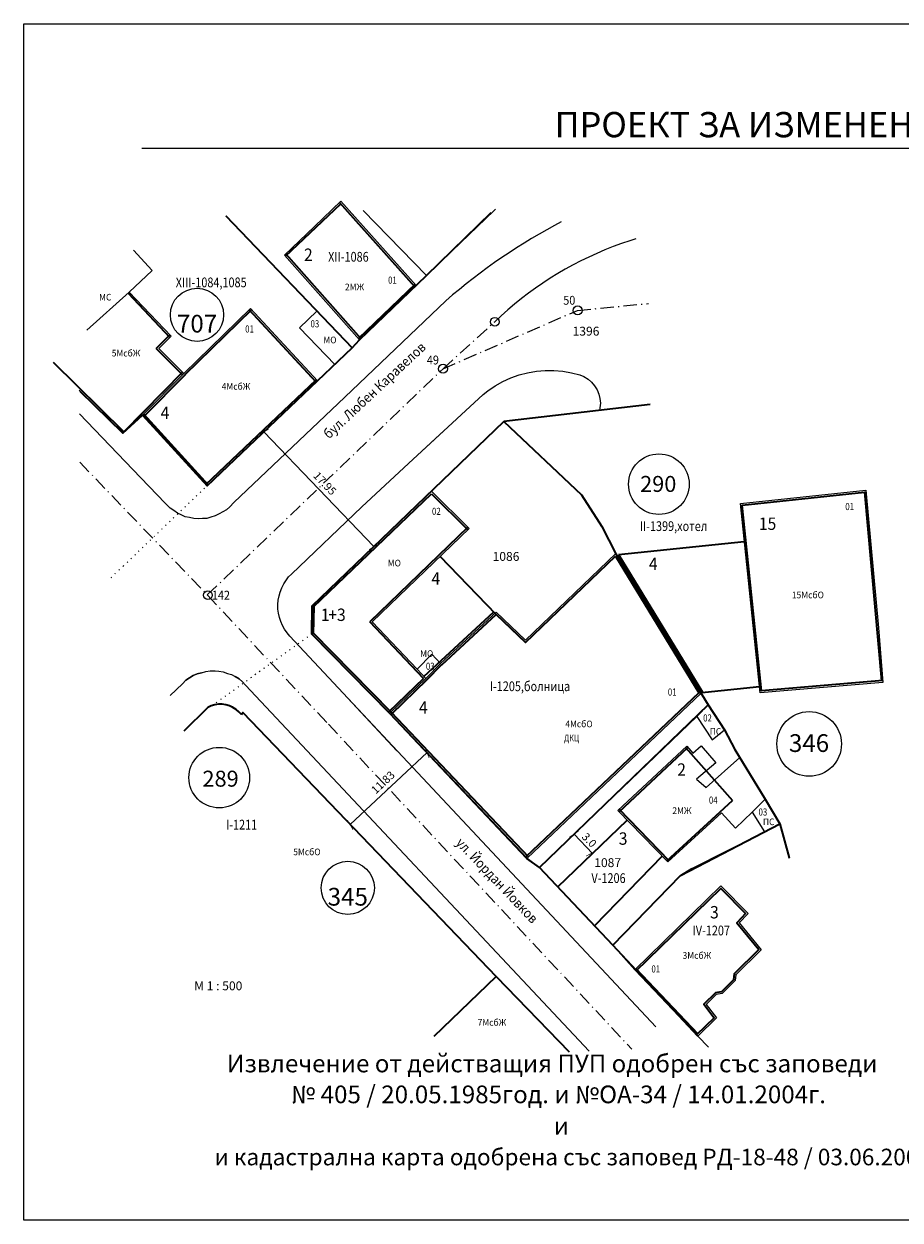
# Model space of a CAD drawing. Extents: x 8561304 to 8561754, y 4667512 to 4667647.
# Drawn here: x 8561304 to 8561403, y 4667512 to 4667647 of the extents above; entities that cross this region are included whole.
import ezdxf
from ezdxf.enums import TextEntityAlignment as Align

# ---------------------------------------------------------------- set-up
doc = ezdxf.new("R2010")
doc.units = 0
doc.header["$MEASUREMENT"] = 0
for name, pattern in [('LTYPE000', [0]), ('LTYPE002', [0]), ('LTYPE003', [0]), ('LTYPE023', [2.5, 1.5, -0.5, 0, -0.5]), ('LTYPE032', [0]), ('LTYPE033', [0]), ('LTYPE034', [0]), ('LTYPE080', [0]), ('LTYPE081', [0]), ('LTYPE156', [0]), ('LTYPE158', [0.5, 0, -0.5]), ('LTYPE231', [0])]:
    doc.linetypes.add(name, pattern=pattern)
for name, color, linetype in [('LAYER000', 7, 'LTYPE000'), ('LAYER002', 7, 'LTYPE002'), ('LAYER003', 7, 'LTYPE003'), ('LAYER023', 1, 'LTYPE023'), ('LAYER034', 5, 'LTYPE034'), ('LAYER080', 7, 'LTYPE080'), ('LAYER081', 7, 'LTYPE081'), ('LAYER158', 7, 'LTYPE158'), ('LAYER231', 1, 'LTYPE231'), ('TEXT001', 1, 'LTYPE000'), ('TEXT002', 5, 'LTYPE000'), ('TEXT007', 7, 'LTYPE000'), ('text008', 7, 'Continuous'), ('TEXT019', 7, 'LTYPE000'), ('TEXT021', 7, 'LTYPE000'), ('TEXT027', 1, 'LTYPE000'), ('text029', 7, 'Continuous'), ('TEXT031', 7, 'LTYPE000'), ('TEXT034', 7, 'LTYPE000'), ('TEXT041', 7, 'LTYPE000'), ('TEXT059', 7, 'LTYPE000'), ('UZ001', 1, 'Continuous'), ('UZ143', 7, 'Continuous')]:
    doc.layers.add(name, color=color, linetype=linetype)
for name, color, linetype, lineweight in [('LAYER032', 5, 'LTYPE032', 35), ('LAYER033', 1, 'LTYPE033', 35), ('LAYER156', 7, 'LTYPE156', 35), ('TEXT026', 1, 'LTYPE000', 30), ('TEXT096', 7, 'LTYPE000', 30), ('TEXT143', 7, 'LTYPE000', 25)]:
    doc.layers.add(name, color=color, linetype=linetype, lineweight=lineweight)

# ---------------------------------------------------------------- blocks, each defined once
blk = doc.blocks.new('P018')
at = {"layer": 'LAYER000'}
blk.add_line((0, 0), (0, 0), dxfattribs=at)
blk.add_circle((0, 0), 0.5, dxfattribs=at)

msp = doc.modelspace()

# ---------------------------------------------------------------- linework, layer by layer
at = {"layer": 'LAYER000'}
for points in [[(8561304.5, 4667647.2002), (8561754.5, 4667647.2002)], [(8561304.5, 4667512.2002), (8561304.5, 4667647.2002)], [(8561754.5, 4667512.2002), (8561304.5, 4667512.2002)]]:
    msp.add_lwpolyline(points, dxfattribs=at)
at = {"layer": 'LAYER002'}
for points in [[(8561349.9063, 4667618.7905), (8561342.7607, 4667626.1411)], [(8561357.5469, 4667626.1519), (8561350.9063, 4667619.7646)], [(8561357.7031, 4667626.3022), (8561357.5469, 4667626.1519)], [(8561350.9063, 4667619.7646), (8561349.9063, 4667618.7905)], [(8561349.9063, 4667618.7905), (8561348.7656, 4667617.6655)], [(8561348.7656, 4667617.6655), (8561342.375, 4667611.5625)], [(8561341.5313, 4667610.6289), (8561337.5313, 4667614.7793)], [(8561342.375, 4667611.5625), (8561341.5313, 4667610.6289)], [(8561339.5781, 4667608.7573), (8561341.5313, 4667610.6289)], [(8561339.5781, 4667608.7573), (8561337.6094, 4667606.9053)], [(8561325.1563, 4667595.064), (8561337.6094, 4667606.9053)], [(8561317.8906, 4667603.0303), (8561315.6406, 4667601.0044), (8561310.7207, 4667605.8677)], [(8561317.8906, 4667603.0303), (8561325.1563, 4667595.064)], [(8561336.9844, 4667578.3452), (8561337.0313, 4667581.5444), (8561350.5, 4667594.4629)], [(8561371.2813, 4667587.4316), (8561380.8906, 4667571.6714)], [(8561345.7813, 4667569.3979), (8561336.9844, 4667578.3452)], [(8561380.8906, 4667571.6714), (8561381.7031, 4667570.3613)], [(8561322.5605, 4667567.4243), (8561324.7188, 4667569.4678), (8561325.25, 4667570.04), (8561325.7813, 4667570.2983)], [(8561325.7813, 4667570.2983), (8561326.2031, 4667570.4067), (8561326.8125, 4667570.416), (8561327.5313, 4667570.3447), (8561328.0313, 4667570.1538), (8561329.0313, 4667569.2446), (8561329.1875, 4667569.4722), (8561357.7656, 4667539.6929)], [(8561381.7031, 4667570.3613), (8561380.4063, 4667569.0283)], [(8561381.7031, 4667570.3613), (8561383.5313, 4667567.5283)], [(8561345.7813, 4667569.3979), (8561361.2656, 4667553.0527)], [(8561383.5313, 4667567.5283), (8561384.7188, 4667565.311)], [(8561384.7188, 4667565.311), (8561385.2656, 4667564.4185)], [(8561385.2656, 4667564.4185), (8561388.125, 4667559.6934)], [(8561389.7656, 4667556.9497), (8561388.125, 4667559.6934)], [(8561388.0625, 4667556.0356), (8561389.7656, 4667556.9497)], [(8561361.2656, 4667553.0527), (8561362.6563, 4667551.9805)], [(8561370.9375, 4667543.2339), (8561373.4063, 4667540.4531)], [(8561373.4063, 4667540.4531), (8561376.9873, 4667536.6826)], [(8561357.7656, 4667539.6929), (8561350.7969, 4667532.9648)], [(8561357.7656, 4667539.6929), (8561364, 4667533.3062), (8561366, 4667531.1865)], [(8561376.9873, 4667536.6826), (8561380.5313, 4667532.9507)]]:
    msp.add_lwpolyline(points, dxfattribs=at)
at = {"layer": 'LAYER003'}
for points in [[(8561657.4824, 4667633.1465), (8561317.8203, 4667633.1465)], [(8561348.7656, 4667617.6655), (8561340.2656, 4667627.1895), (8561337.2813, 4667624.3384), (8561333.8906, 4667621.1172), (8561342.375, 4667611.5625)], [(8561316.8438, 4667621.6812), (8561318.9844, 4667619.3794), (8561316.3906, 4667616.936)], [(8561311.5938, 4667612.6479), (8561316.3906, 4667616.936)], [(8561316.3906, 4667616.936), (8561321.1094, 4667611.958)], [(8561337.6094, 4667606.9053), (8561330.0469, 4667615.0728), (8561322.5313, 4667607.7407)], [(8561339.5781, 4667608.7573), (8561335.5938, 4667612.9097), (8561337.5313, 4667614.7793)], [(8561321.1094, 4667611.958), (8561319.7188, 4667610.561)], [(8561319.7188, 4667610.561), (8561322.5313, 4667607.7407)], [(8561322.5313, 4667607.7407), (8561317.8906, 4667603.0303)], [(8561350.5, 4667594.4629), (8561354.7344, 4667590.248), (8561343.7969, 4667579.707), (8561348.8594, 4667574.3691)], [(8561401.4063, 4667572.8848), (8561387.5469, 4667571.7197), (8561385.3281, 4667593.0684), (8561399.5, 4667594.5674), (8561400.9219, 4667579.0566)], [(8561351.5156, 4667575.0269), (8561357.7969, 4667580.8203), (8561361.0781, 4667577.6665), (8561371.2813, 4667587.4316)], [(8561400.9219, 4667579.0566), (8561401.4063, 4667572.8848)], [(8561351.5156, 4667575.0269), (8561350.5156, 4667576.0806), (8561348.8594, 4667574.3691)], [(8561348.8594, 4667574.3691), (8561349.8281, 4667573.3096)], [(8561349.8281, 4667573.3096), (8561351.5156, 4667575.0269)], [(8561349.8281, 4667573.3096), (8561345.7813, 4667569.3979)], [(8561380.8906, 4667571.6714), (8561361.2656, 4667553.0527)], [(8561380.4063, 4667569.0283), (8561382.1563, 4667566.3892), (8561383.5313, 4667567.5283)], [(8561386.6719, 4667558.2461), (8561384.7656, 4667556.4312), (8561383.2188, 4667558.1802), (8561377.1563, 4667552.6138), (8561371.5156, 4667558.4204), (8561379.2813, 4667565.6724), (8561379.9688, 4667564.896), (8561380.8906, 4667565.7197), (8561382.5781, 4667563.7939), (8561380.375, 4667561.979), (8561381.4531, 4667561.0205), (8561385.2656, 4667564.4185)], [(8561388.125, 4667559.6934), (8561386.6719, 4667558.2461)], [(8561386.6719, 4667558.2461), (8561388.0625, 4667556.0356)], [(8561373.4063, 4667540.4531), (8561383.1406, 4667549.9126), (8561386.2031, 4667546.8018), (8561385.2031, 4667545.7358), (8561387.6875, 4667542.7168), (8561384.8125, 4667539.8867), (8561384.75, 4667539.2368), (8561383.2813, 4667537.7856), (8561382.6094, 4667537.6675), (8561381.4688, 4667536.5479), (8561382.6406, 4667535.0186), (8561380.5313, 4667532.9507)]]:
    msp.add_lwpolyline(points, dxfattribs=at)
at = {"layer": 'LAYER023'}
for points in [[(8561373.5176, 4667622.9409), (8561372.8594, 4667622.7349), (8561371.9063, 4667622.4126), (8561370.9844, 4667622.0669), (8561370.0469, 4667621.6987), (8561369.1406, 4667621.3071), (8561368.2344, 4667620.8931), (8561367.3438, 4667620.4561), (8561366.4531, 4667619.9976), (8561365.5781, 4667619.5171), (8561364.7188, 4667619.0146), (8561363.875, 4667618.4917), (8561363.0469, 4667617.9473), (8561362.2188, 4667617.3823), (8561361.4219, 4667616.7974), (8561360.625, 4667616.1924), (8561359.8438, 4667615.5679), (8561359.0938, 4667614.9243), (8561358.3438, 4667614.2622), (8561357.625, 4667613.5815)], [(8561366.9688, 4667614.8687), (8561374.9775, 4667615.6509)], [(8561351.7813, 4667608.2837), (8561366.9688, 4667614.8687)], [(8561351.7813, 4667608.2837), (8561357.625, 4667613.5815)], [(8561325.1875, 4667582.75), (8561351.7813, 4667608.2837)], [(8561310.7988, 4667597.7358), (8561325.1875, 4667582.75)], [(8561325.1875, 4667582.75), (8561338.8594, 4667568.1563), (8561373.0752, 4667531.4966)]]:
    msp.add_lwpolyline(points, dxfattribs=at)
at = {"layer": 'LAYER032'}
for points in [[(8561327.2969, 4667625.5337), (8561341.5313, 4667610.6289)], [(8561362.6563, 4667551.9805), (8561381.7031, 4667570.3613)], [(8561362.6563, 4667551.9805), (8561381.7031, 4667570.3613)], [(8561378.5938, 4667551.0991), (8561389.7813, 4667556.9199)], [(8561378.5938, 4667551.0991), (8561389.7813, 4667556.9199)], [(8561370.9531, 4667543.2329), (8561378.5938, 4667551.0991)], [(8561370.9531, 4667543.2329), (8561378.5938, 4667551.0991)], [(8561350.7969, 4667532.9648), (8561357.7656, 4667539.6929)]]:
    msp.add_lwpolyline(points, dxfattribs=at)
at = {"layer": 'LAYER033'}
for points in [[(8561349.9063, 4667618.7905), (8561357.2021, 4667625.9097)], [(8561341.5313, 4667610.6289), (8561342.375, 4667611.5625), (8561349.9063, 4667618.7905)], [(8561310.8203, 4667605.7695), (8561315.6406, 4667601.0044), (8561317.8906, 4667603.0303), (8561325.1563, 4667595.064), (8561341.5313, 4667610.6289)], [(8561375.1719, 4667604.2422), (8561358.6563, 4667602.3149)], [(8561337.0313, 4667581.5137), (8561358.6563, 4667602.3149)], [(8561337.0313, 4667581.5137), (8561358.6563, 4667602.3149)], [(8561358.6563, 4667602.3149), (8561367.3906, 4667594.0581)], [(8561358.6563, 4667602.3149), (8561367.3906, 4667594.0581)], [(8561337.1699, 4667581.3999), (8561350.498, 4667594.1836)], [(8561350.498, 4667594.1836), (8561354.5938, 4667590.1064)], [(8561367.3906, 4667594.0581), (8561369.7031, 4667590.4771)], [(8561367.3906, 4667594.0581), (8561369.7031, 4667590.4771)], [(8561354.5957, 4667590.3921), (8561343.5146, 4667579.7129)], [(8561369.7031, 4667590.4771), (8561371.2813, 4667587.4023)], [(8561369.7031, 4667590.4771), (8561371.2813, 4667587.4023)], [(8561371.5928, 4667587.3052), (8561385.7744, 4667588.7778)], [(8561371.2813, 4667587.4023), (8561381.7031, 4667570.3613)], [(8561371.2813, 4667587.4023), (8561381.7031, 4667570.3613)], [(8561371.5928, 4667587.3052), (8561381.0615, 4667571.7754)], [(8561357.7939, 4667580.5454), (8561351.4727, 4667587.105)], [(8561336.9688, 4667578.3457), (8561337.0313, 4667581.5137)], [(8561336.9688, 4667578.3457), (8561337.0313, 4667581.5137)], [(8561337.1846, 4667578.3423), (8561337.2314, 4667581.5415)], [(8561349.6133, 4667573.5444), (8561357.5166, 4667580.8335)], [(8561349.5654, 4667573.3335), (8561343.5146, 4667579.7129)], [(8561361.25, 4667553.0234), (8561345.7656, 4667569.3691), (8561336.9688, 4667578.3457)], [(8561361.25, 4667553.0234), (8561345.7656, 4667569.3691), (8561336.9688, 4667578.3457)], [(8561345.9238, 4667569.5381), (8561337.127, 4667578.4854)], [(8561349.5654, 4667573.3335), (8561345.6426, 4667569.542)], [(8561380.6357, 4667571.7051), (8561387.4746, 4667572.415)], [(8561322.5605, 4667567.4243), (8561325.25, 4667570.04)], [(8561329.0313, 4667569.2446), (8561328.7559, 4667569.5635), (8561328.4365, 4667569.8394), (8561328.0811, 4667570.0664), (8561327.6963, 4667570.2397), (8561327.291, 4667570.356), (8561326.873, 4667570.4131), (8561326.8125, 4667570.416), (8561326.4512, 4667570.4092), (8561326.0342, 4667570.3447), (8561325.6309, 4667570.2207), (8561325.25, 4667570.04), (8561325.25, 4667570.0405)], [(8561381.7031, 4667570.3613), (8561383.5313, 4667567.5273), (8561384.7188, 4667565.312), (8561388.125, 4667559.6943), (8561389.7813, 4667556.9199)], [(8561381.7031, 4667570.3613), (8561383.5313, 4667567.5273), (8561384.7188, 4667565.312), (8561388.125, 4667559.6943), (8561389.7813, 4667556.9199)], [(8561329.0313, 4667569.2446), (8561329.1875, 4667569.4722), (8561357.7656, 4667539.6929), (8561366, 4667531.1865)], [(8561364.7344, 4667549.8169), (8561372.5664, 4667557.3389)], [(8561389.7813, 4667556.9199), (8561390.8193, 4667553.0747)], [(8561362.6563, 4667551.9805), (8561361.25, 4667553.0234)], [(8561362.6563, 4667551.9805), (8561361.25, 4667553.0234)], [(8561376.5195, 4667553.2695), (8561368.8799, 4667545.4194)], [(8561370.9531, 4667543.2329), (8561362.6563, 4667551.9805)], [(8561370.9531, 4667543.2329), (8561362.6563, 4667551.9805)], [(8561380.5313, 4667532.9507), (8561370.9531, 4667543.2329)]]:
    msp.add_lwpolyline(points, dxfattribs=at)
at = {"layer": 'LAYER034'}
for points in [[(8561365.1094, 4667624.8452), (8561364.375, 4667624.4502), (8561363.5, 4667623.9702), (8561362.625, 4667623.4775), (8561361.7656, 4667622.9722), (8561360.9219, 4667622.4541), (8561360.0781, 4667621.9233), (8561359.2344, 4667621.3804), (8561358.4219, 4667620.8252), (8561357.5938, 4667620.2578), (8561356.7813, 4667619.6787), (8561355.9844, 4667619.0874), (8561355.1875, 4667618.4844), (8561354.4063, 4667617.8696), (8561353.625, 4667617.2437), (8561352.8594, 4667616.6064), (8561352.1094, 4667615.9575)], [(8561352.1094, 4667615.9575), (8561340.6875, 4667605.0703)], [(8561375.7969, 4667533.9961), (8561340.5, 4667571.6582), (8561334.5, 4667578.1094), (8561334.1875, 4667578.4922), (8561333.9063, 4667578.8906), (8561333.6719, 4667579.3125), (8561333.4844, 4667579.7656), (8561333.3281, 4667580.2266), (8561333.2188, 4667580.7031), (8561333.1563, 4667581.1504), (8561333.1563, 4667581.6172), (8561333.1563, 4667581.6719), (8561333.1875, 4667582.1563), (8561333.2813, 4667582.6406), (8561333.4063, 4667583.0645), (8561333.5938, 4667583.5625), (8561333.8125, 4667584), (8561334.0625, 4667584.3613), (8561334.3594, 4667584.7969), (8561334.6875, 4667585.1113), (8561342.625, 4667592.6895), (8561347.875, 4667597.5801), (8561356.3125, 4667605.395), (8561356.8438, 4667605.8071), (8561357.6563, 4667606.3633), (8561358.5313, 4667606.8477), (8561359.4375, 4667607.2568), (8561360.375, 4667607.5879), (8561361.3281, 4667607.8384), (8561362.3125, 4667608.0059), (8561363.2969, 4667608.0903), (8561364.2969, 4667608.0903), (8561365.2813, 4667608.0059), (8561366.2656, 4667607.8384), (8561367.2188, 4667607.5879), (8561367.6875, 4667607.3926), (8561368.1406, 4667607.1162), (8561368.5469, 4667606.7725), (8561368.8906, 4667606.3701), (8561369.1563, 4667605.9189), (8561369.3594, 4667605.4297), (8561369.4844, 4667604.915), (8561369.5313, 4667604.3877), (8561369.4844, 4667603.8604), (8561369.4531, 4667603.5801)], [(8561340.6875, 4667605.0703), (8561335.5313, 4667600.1641)], [(8561335.5313, 4667600.1641), (8561328.1875, 4667593.1875), (8561327.7188, 4667592.6973), (8561327.3438, 4667592.377), (8561326.9375, 4667592.1406), (8561326.5156, 4667591.8984), (8561326.0625, 4667591.6875), (8561325.5938, 4667591.5469), (8561325.125, 4667591.3926), (8561324.6406, 4667591.375), (8561324.1563, 4667591.3594), (8561323.6563, 4667591.3984), (8561323.1875, 4667591.4766), (8561322.7031, 4667591.5645), (8561322.25, 4667591.7813), (8561321.8125, 4667592), (8561321.4063, 4667592.2656), (8561321.0156, 4667592.5625), (8561320.6563, 4667592.8984), (8561320.4219, 4667593.0957), (8561316.7969, 4667596.9219), (8561310.7783, 4667603.189)], [(8561346.5781, 4667565.1738), (8561340.5, 4667571.6582), (8561334.5, 4667578.1094), (8561334.1875, 4667578.4922), (8561333.9063, 4667578.8906), (8561333.6719, 4667579.3125), (8561333.4844, 4667579.7656), (8561333.3281, 4667580.2266), (8561333.2188, 4667580.7031), (8561333.1563, 4667581.1504), (8561333.1563, 4667581.6172), (8561333.1563, 4667581.6719), (8561333.1875, 4667582.1563), (8561333.2813, 4667582.6406), (8561333.4063, 4667583.0645), (8561333.5938, 4667583.5625), (8561333.8125, 4667584), (8561334.0625, 4667584.3613), (8561334.3594, 4667584.7969), (8561334.6875, 4667585.1113), (8561342.625, 4667592.6895), (8561347.875, 4667597.5801), (8561351.9219, 4667601.3301)], [(8561322.375, 4667572.7363), (8561322.7813, 4667573.1328), (8561323.1875, 4667573.4141), (8561323.6094, 4667573.6563), (8561324.0625, 4667573.8594), (8561324.5313, 4667573.9707), (8561325.0156, 4667574.125), (8561325.5, 4667574.1875), (8561326, 4667574.1953), (8561326.0625, 4667574.1953), (8561326.4844, 4667574.1641), (8561326.9688, 4667574.0781), (8561327.4531, 4667573.9004), (8561327.9063, 4667573.7656), (8561328.3438, 4667573.5469), (8561328.7656, 4667573.2813), (8561329.1563, 4667572.9316), (8561329.5156, 4667572.5879)], [(8561324.5313, 4667573.9707), (8561324.0625, 4667573.8594), (8561323.6094, 4667573.6563), (8561323.1875, 4667573.4141), (8561322.7813, 4667573.1328), (8561322.375, 4667572.7363)], [(8561320.9883, 4667571.4053), (8561322.375, 4667572.7363)], [(8561368.2666, 4667531.2603), (8561329.5156, 4667572.5879), (8561329.1563, 4667572.9316), (8561328.7656, 4667573.2813), (8561328.3438, 4667573.5469)]]:
    msp.add_lwpolyline(points, dxfattribs=at)
at = {"layer": 'LAYER080'}
for points in [[(8561350.5, 4667594.4629), (8561358.6563, 4667602.3159)], [(8561358.6563, 4667602.3159), (8561367.4063, 4667594.0581), (8561369.7031, 4667590.4775), (8561371.2813, 4667587.4316)], [(8561380.4063, 4667569.0283), (8561362.6563, 4667551.9805)], [(8561389.7656, 4667556.9497), (8561390.832, 4667553.0366)], [(8561379.8438, 4667551.8843), (8561388.0625, 4667556.0356)], [(8561370.9375, 4667543.2339), (8561362.6563, 4667551.9805)], [(8561370.9375, 4667543.2339), (8561378.5938, 4667551.1001)], [(8561379.8438, 4667551.8843), (8561378.5938, 4667551.1001)], [(8561381.7334, 4667531.7139), (8561380.5313, 4667532.9507)]]:
    msp.add_lwpolyline(points, dxfattribs=at)
at = {"layer": 'LAYER081'}
msp.add_lwpolyline([(8561337.5313, 4667614.7793), (8561327.2969, 4667625.5337)], dxfattribs=at)
at = {"layer": 'LAYER156'}
for points in [[(8561334.0283, 4667620.9722), (8561340.2617, 4667626.8936)], [(8561348.6162, 4667617.5322), (8561340.1162, 4667627.0562)], [(8561334.04, 4667621.25), (8561342.5244, 4667611.6953)], [(8561334.04, 4667621.25), (8561342.5244, 4667611.6953)], [(8561348.6279, 4667617.8101), (8561342.2373, 4667611.707)], [(8561316.2451, 4667616.7983), (8561320.9639, 4667611.8203)], [(8561330.1865, 4667614.9297), (8561322.6709, 4667607.5977)], [(8561337.4629, 4667606.7695), (8561329.9004, 4667614.937)], [(8561320.9678, 4667612.0991), (8561319.4365, 4667610.561)], [(8561322.3896, 4667607.5996), (8561319.4365, 4667610.561)], [(8561315.7813, 4667601.1465), (8561307.8438, 4667608.9922)], [(8561322.3887, 4667607.8809), (8561315.7676, 4667601.1602)], [(8561322.6738, 4667607.6006), (8561318.0332, 4667602.8901)], [(8561325.0186, 4667595.209), (8561337.4717, 4667607.0503)], [(8561318.0381, 4667603.165), (8561325.3037, 4667595.1987)], [(8561401.3896, 4667573.084), (8561387.7256, 4667571.9355), (8561385.5479, 4667592.8906), (8561399.3193, 4667594.3472), (8561401.2695, 4667573.0737)], [(8561351.6514, 4667574.8799), (8561357.7939, 4667580.5454), (8561361.0781, 4667577.3892), (8561371.2402, 4667587.1147)], [(8561371.2402, 4667587.1147), (8561380.6357, 4667571.7051)], [(8561357.6582, 4667580.6763), (8561360.9395, 4667577.5225)], [(8561349.9707, 4667573.1694), (8561351.6582, 4667574.8867)], [(8561349.9668, 4667573.1655), (8561345.9199, 4667569.2539)], [(8561380.6357, 4667571.7051), (8561361.1279, 4667553.1978)], [(8561345.9268, 4667569.5356), (8561361.4111, 4667553.1904)], [(8561371.6523, 4667558.2744), (8561379.418, 4667565.5264)], [(8561379.1318, 4667565.5396), (8561384.4258, 4667559.561)], [(8561377.0205, 4667552.7612), (8561384.4258, 4667559.5605)], [(8561377.2998, 4667552.7529), (8561371.6592, 4667558.5596)], [(8561373.5459, 4667540.3096), (8561383.1377, 4667549.6304), (8561385.9258, 4667546.7983), (8561384.9375, 4667545.7446), (8561387.417, 4667542.7314), (8561384.6201, 4667539.9785), (8561384.5576, 4667539.3276), (8561383.1855, 4667537.9717), (8561382.5137, 4667537.8535), (8561381.2021, 4667536.5664), (8561382.374, 4667535.0366), (8561380.3916, 4667533.0933)], [(8561373.5508, 4667540.5908), (8561380.5361, 4667533.2354)]]:
    msp.add_lwpolyline(points, dxfattribs=at)
at = {"layer": 'LAYER158'}
for points in [[(8561315.708, 4667586.0161), (8561325.1563, 4667595.064)], [(8561314.3438, 4667584.7095), (8561315.708, 4667586.0161)], [(8561336.9844, 4667578.3452), (8561325.7813, 4667570.2983)]]:
    msp.add_lwpolyline(points, dxfattribs=at)
at = {"layer": 'LAYER231'}
for points in [[(8561331.5635, 4667601.1563), (8561343.9805, 4667588.21)], [(8561349.9902, 4667564.9546), (8561341.3037, 4667556.8472)], [(8561366.5703, 4667555.7578), (8561368.6582, 4667553.5854)]]:
    msp.add_lwpolyline(points, dxfattribs=at)
at = {"layer": 'UZ001'}
for centre, radius in [((8561324.0313, 4667614.3677), 3), ((8561393.0916, 4667565.9362), 3.6452), ((8561341.0371, 4667549.6904), 3)]:
    msp.add_circle(centre, radius, dxfattribs=at)
at = {"layer": 'UZ143'}
for centre in [(8561376.1406, 4667595.2554), (8561326.5372, 4667562.1344)]:
    msp.add_circle(centre, 3.42, dxfattribs=at)

# ---------------------------------------------------------------- block references
at = {"layer": 'LAYER000'}
for p in [(8561366.9688, 4667614.8687), (8561357.625, 4667613.582), (8561351.7813, 4667608.2837), (8561325.252, 4667582.7275)]:
    msp.add_blockref('P018', p, dxfattribs=at)

# ---------------------------------------------------------------- texts
at = {"layer": 'TEXT001'}
for s, p in [('707', (8561324.0313, 4667613.3677)), ('346', (8561393.0742, 4667566.0327)), ('345', (8561341.0371, 4667548.6904))]:
    msp.add_text(s, height=2, dxfattribs=at).set_placement(p, align=Align.MIDDLE_CENTER)
at = {"layer": 'TEXT002', "width": 0.8182}
for s, p in [('ХII-1086', (8561341.1094, 4667620.3672)), ('ХIII-1084,1085', (8561325.625, 4667617.4785)), ('II-1399,хотел', (8561377.791, 4667589.9678)), ('I-1205,болница', (8561361.5938, 4667571.896)), ('I-1211', (8561329.0625, 4667556.2793)), ('V-1206', (8561370.4531, 4667550.2441)), ('IV-1207', (8561382.0469, 4667544.3335))]:
    msp.add_text(s, height=1.1, dxfattribs=at).set_placement(p, align=Align.CENTER)
at = {"layer": 'TEXT007', "oblique": 10}
msp.add_text('1396', height=1, dxfattribs=at).set_placement((8561367.9141, 4667612.0239), align=Align.CENTER)
for s, p in [('1086', (8561357.375, 4667586.5981)), ('1087', (8561368.8438, 4667552.0396))]:
    msp.add_text(s, height=1, dxfattribs=at).set_placement(p)
at = {"layer": 'text008', "width": 0.8125}
for s, p in [('01', (8561346.0781, 4667617.8853)), ('01', (8561329.9531, 4667612.3735)), ('03', (8561337.3281, 4667612.9561)), ('02', (8561351.0313, 4667591.7886)), ('01', (8561397.6611, 4667592.3262)), ('03', (8561350.3438, 4667574.3086)), ('01', (8561377.6406, 4667571.3955)), ('02', (8561381.625, 4667568.4746)), ('04', (8561382.2764, 4667559.2026)), ('03', (8561387.875, 4667557.8564)), ('01', (8561375.7852, 4667540.1445))]:
    msp.add_text(s, height=0.8, dxfattribs=at).set_placement(p, align=Align.CENTER)
at = {"layer": 'TEXT019', "oblique": 10, "width": 0.9333}
for s, p in [('2МЖ', (8561340.7188, 4667617.1411)), ('МС', (8561312.9844, 4667615.9844)), ('МО', (8561338.2813, 4667611.1582)), ('5МсбЖ', (8561314.4063, 4667609.668)), ('4МсбЖ', (8561326.8125, 4667605.9141)), ('МО', (8561345.5469, 4667585.9741)), ('15МсбО', (8561391.1406, 4667582.3765)), ('МО', (8561349.2031, 4667575.7588)), ('4МсбО', (8561365.5781, 4667567.8198)), ('ПС', (8561381.875, 4667566.9766)), ('2МЖ', (8561377.6563, 4667558.0371)), ('ПС', (8561387.875, 4667556.772)), ('5МсбО', (8561334.8867, 4667553.3765)), ('3МсбЖ', (8561378.8125, 4667541.6875)), ('7МсбЖ', (8561355.6875, 4667534.1309))]:
    msp.add_text(s, height=0.75, dxfattribs=at).set_placement(p)
at = {"layer": 'TEXT021', "oblique": 20, "width": 0.8}
msp.add_text('ДКЦ', height=0.75, dxfattribs=at).set_placement((8561365.4375, 4667566.2368))
at = {"layer": 'TEXT026', "oblique": 10, "width": 0.9286}
for s, p in [('4', (8561375.502, 4667585.5625)), ('4', (8561350.9717, 4667583.9038)), ('+3', (8561339.8193, 4667579.8154)), ('3', (8561372.1045, 4667554.5601))]:
    msp.add_text(s, height=1.4, dxfattribs=at).set_placement(p, align=Align.CENTER)
at = {"layer": 'TEXT027', "oblique": 20}
for s, rotation, p in [('/', 316.0005, (8561331.2754, 4667600.8682)), ('17.95', 313.8, (8561338.1299, 4667595.0298)), ('/', 316.8728, (8561343.7168, 4667587.9048)), ('/', 39.2531, (8561350.2275, 4667564.6401)), ('11.83', 43, (8561345.3096, 4667561.27)), ('/', 47.1418, (8561341.6035, 4667556.5254)), ('/', 320.1944, (8561366.3096, 4667555.4609)), ('3.0', 313.9, (8561367.9512, 4667554.7773)), ('/', 316.155, (8561368.2393, 4667553.312))]:
    msp.add_text(s, height=0.9, rotation=rotation, dxfattribs=at).set_placement(p, align=Align.CENTER)
at = {"layer": 'text029', "oblique": 10, "width": 0.9}
for s, p in [('50', (8561365.3457, 4667615.5083)), ('49', (8561349.957, 4667608.7676)), ('142', (8561325.7021, 4667582.2275))]:
    msp.add_text(s, height=1, dxfattribs=at).set_placement(p)
at = {"layer": 'TEXT031', "width": 0.9091}
for s, rotation, p in [('бул. Любен Каравелов', 43.0002, (8561338.918, 4667600.2988)), ('ул. Йордан Йовков', 313.4997, (8561353.1563, 4667554.7119))]:
    msp.add_text(s, height=1.1, rotation=rotation, dxfattribs=at).set_placement(p)
at = {"layer": 'TEXT034'}
msp.add_text('ПРОЕКТ ЗА ИЗМЕНЕНИЕ НА ПУП-ПРЗ ЗА УПИ I-1205,болница ОТ КВ.346нов 290стар ПО ПЛАНА НА ГР.ПЛОВДИВ - "ТРИЪГЪЛНИКА"', height=2.85, dxfattribs=at).set_placement((8561486.5752, 4667634.4092), align=Align.CENTER)
at = {"layer": 'TEXT041'}
for s, height, p in [('Извлечение от действащия ПУП одобрен със заповеди', 2, (8561364.0901, 4667528.875)), (' № 405 / 20.05.1985год. и №ОА-34 / 14.01.2004г.', 2, (8561364.509, 4667525.3863)), ('и', 2, (8561365.1377, 4667521.8369)), ('и кадастрална карта одобрена със заповед РД-18-48 / 03.06.2009год.', 1.873179, (8561368.8908, 4667518.3819))]:
    msp.add_text(s, height=height, dxfattribs=at).set_placement(p, align=Align.CENTER)
at = {"layer": 'TEXT059', "oblique": 10}
msp.add_text('М 1 : 500', height=1, dxfattribs=at).set_placement((8561326.4258, 4667538.1367), align=Align.CENTER)
at = {"layer": 'TEXT096', "oblique": 10, "width": 0.9286}
for s, p in [('2', (8561336.5859, 4667620.4497)), ('4', (8561320.4199, 4667602.6201)), ('15', (8561388.3965, 4667590.0942)), ('1', (8561338.4863, 4667579.8052)), ('4', (8561349.5576, 4667569.3472)), ('2', (8561378.6943, 4667562.3481)), ('3', (8561382.4023, 4667546.2456))]:
    msp.add_text(s, height=1.4, dxfattribs=at).set_placement(p, align=Align.CENTER)
at = {"layer": 'TEXT143'}
for s, p in [('290', (8561376.0646, 4667595.2827)), ('289', (8561326.6865, 4667562.0161))]:
    msp.add_text(s, height=1.8, dxfattribs=at).set_placement(p, align=Align.MIDDLE_CENTER)

doc.saveas('drawing.dxf')
